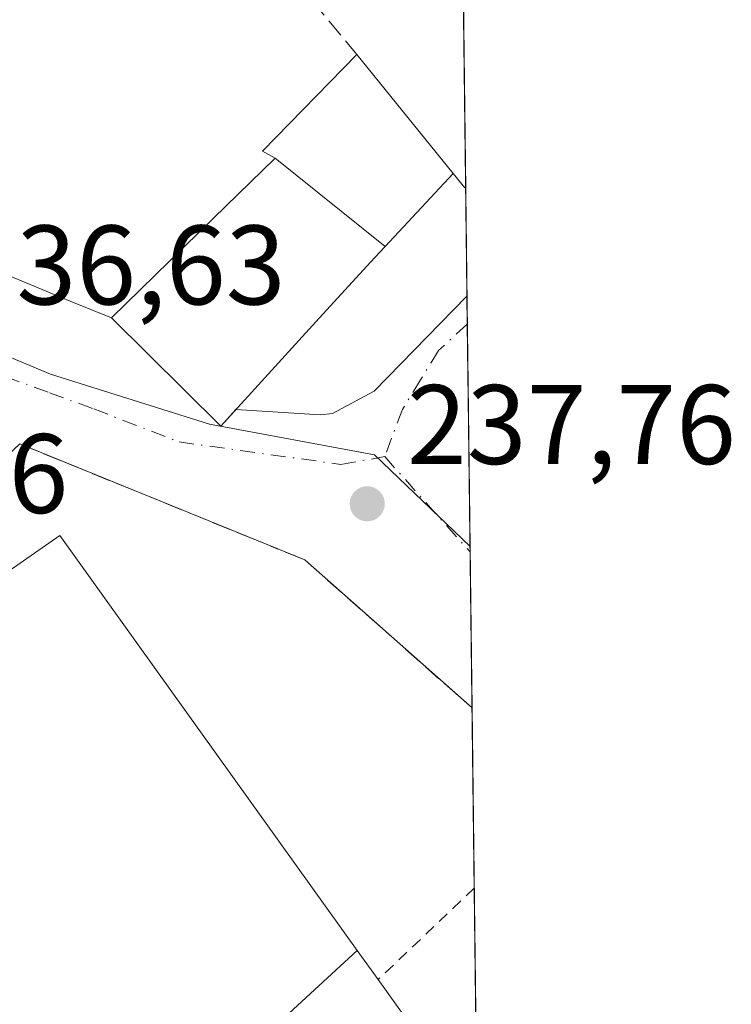
# Model space of a CAD drawing. Units: metres. Extents: x 579755 to 583198, y 4763598 to 4765952.
# Drawn here: x 583134 to 583197, y 4763902 to 4763989 of the extents above; entities that cross this region are included whole.
import ezdxf

# ---------------------------------------------------------------- set-up
doc = ezdxf.new("R2010")
doc.units = ezdxf.units.M
doc.header["$MEASUREMENT"] = 0
for name, pattern in [('DGN Style 2', [1.6480167562047852, 0.988810053722871, -0.6592067024819142]), ('DGN Style 3', [2.307223458686699, 1.648016756204785, -0.6592067024819142]), ('DGN Style 4', [2.6384748266838614, 1.318413404963828, -0.6592067024819142, 0.001648016756204785, -0.6592067024819142])]:
    doc.linetypes.add(name, pattern=pattern)
for name, color, linetype, lineweight in [('Cementerio Cxs', 135, 'Continuous', 0), ('Comarca CxS', 21, 'Continuous', 0), ('Comunidad Autónoma CxS', 142, 'Continuous', 0), ('Edificación Cxs', 1, 'Continuous', 13), ('Edificación industrial Cxs', 135, 'Continuous', 13), ('Municipio CxS', 4, 'Continuous', 0), ('Muro lineal', 1, 'DGN Style 3', 13), ('Núcleo urbano CxS', 7, 'Continuous', 0), ('Provincia CxS', 1, 'Continuous', 0), ('Punto de cota en terreno', 7, 'Continuous', 0), ('Recinto industrial CxS', 135, 'Continuous', 0), ('Rótulo de punto de cota en terreno', 7, 'Continuous', 0), ('Valla', 7, 'DGN Style 2', 0), ('Vía urbana Cxs', 4, 'Continuous', 0), ('Vía urbana eje', 4, 'DGN Style 4', 0)]:
    doc.layers.add(name, color=color, linetype=linetype, lineweight=lineweight)
doc.styles.add('Style-Arial', font='txt')

# ---------------------------------------------------------------- blocks, each defined once
blk = doc.blocks.new('5PATER')
at = {"layer": 'Cementerio Cxs', "linetype": 'Continuous', "lineweight": 0}
h = blk.add_hatch(color=51, dxfattribs=at)
edge = h.paths.add_edge_path()
edge.add_ellipse((0, 0), major_axis=(-0.1095731443231308, -0.1110710700762829), ratio=0.9994222409660322, start_angle=0, end_angle=360)
blk = doc.blocks.new('*U44')
at = {"layer": 'Vía urbana Cxs', "color": 4, "linetype": 'Continuous', "lineweight": 0}
blk.add_polyline3d([(583127.4494000003, 4763968.635500001, 237.5004999999946), (583138.3238000004, 4763964.111099999, 237.7351999999955), (583141.9901000002, 4763962.640100001, 241.0240999999951), (583151.6801000005, 4763953.040100001, 240.1607999999979), (583153.0105, 4763954.4977, 241.3891000000003), (583160.4960000003, 4763954.0266, 238.1946000000025), (583161.6001000004, 4763954.1501, 238.2652999999991), (583165.2801000001, 4763956.1501, 238.4434999999939), (583173.5092000002, 4763964.5692, 238.0412000000069), (583173.5113000004, 4763964.5713, 238.0412999999971), (583173.9567, 4763928.0415, 237.891300000003), (583159.1401000004, 4763941.170100001, 237.632500000007), (583138.5078999996, 4763949.568299999, 237.6211999999941), (583133.8601000002, 4763951.460100001, 239.2351000000053), (583107.6002000002, 4763926.626300001, 238.2890999999945)], dxfattribs=at)

msp = doc.modelspace()

# ---------------------------------------------------------------- linework, layer by layer
at = {"layer": 'Comarca CxS', "color": 21, "linetype": 'Continuous', "lineweight": 0, "flags": 128}
msp.add_lwpolyline([(581094.5788348289, 4763613.533529541), (579782.3800006092, 4763597.949982323), (579781.9404000001, 4763635.5615), (579778.1283654135, 4763961.711650411), (579766.8768123382, 4764924.372727663), (579755.5344999997, 4765894.7961), (579755.3400006103, 4765911.4399823), (579771.3527161088, 4765911.63043137), (579801.5057475211, 4765911.989016706), (581321.9725270615, 4765930.070037271), (583149.2800006359, 4765951.799982299), (583162.9926868125, 4764827.209027037), (583177.4900006362, 4763638.269982323), (582469.9415964929, 4763629.86720549), (581668.1893344697, 4763620.345672695)], close=True, dxfattribs=at)
at = {"layer": 'Comunidad Autónoma CxS', "color": 142, "linetype": 'Continuous', "lineweight": 0, "flags": 128}
msp.add_lwpolyline([(581094.5788348289, 4763613.533529541), (579782.3800006092, 4763597.949982323), (579781.9404000001, 4763635.5615), (579778.1283654135, 4763961.711650411), (579766.8768123382, 4764924.372727663), (579755.5344999997, 4765894.7961), (579755.3400006103, 4765911.4399823), (579771.3527161088, 4765911.63043137), (579801.5057475211, 4765911.989016706), (581321.9725270615, 4765930.070037271), (583149.2800006359, 4765951.799982299), (583162.9926868125, 4764827.209027037), (583177.4900006362, 4763638.269982323), (582469.9415964929, 4763629.86720549), (581668.1893344697, 4763620.345672695)], close=True, dxfattribs=at)
at = {"layer": 'Edificación Cxs', "color": 1, "linetype": 'Continuous', "lineweight": 13, "flags": 128}
for points, elevation in [([(583166.2479999998, 4763968.970699999), (583156.5098000001, 4763976.8003), (583155.3901000004, 4763977.4301), (583163.7600999996, 4763985.9901), (583172.2801000001, 4763975.440099999)], 241.8398000000016), ([(583166.2479999998, 4763968.970699999), (583166.2278000005, 4763968.9496), (583164.9600999998, 4763967.590100001), (583160.1142999995, 4763962.280900001), (583151.6801000005, 4763953.040100001), (583141.9901000002, 4763962.640100001), (583151.0245000003, 4763971.4507), (583156.5098000001, 4763976.8003)], 243.1885000000038)]:
    msp.add_lwpolyline(points, close=True, dxfattribs=dict(at, elevation=elevation))
at = {"layer": 'Edificación Cxs', "color": 1, "linetype": 'Continuous', "lineweight": 13, "extrusion": (0.07943641738637588, -0.09836316941783657, 0.9919750715088034), "elevation": -422037.3792011446, "flags": 128}
msp.add_lwpolyline([(3446835.208099135, 3313133.568353235), (3446835.208099135, 3313119.897937492)], dxfattribs=at)
at = {"layer": 'Edificación Cxs', "color": 1, "linetype": 'Continuous', "lineweight": 13}
msp.add_polyline3d([(583172.2801000001, 4763975.440099999, 239.1465999999928), (583166.2477000002, 4763968.970899999, 240.8059999999969), (583166.2278000005, 4763968.9496, 240.8295999999973), (583164.9600999998, 4763967.590100001, 242.5834000000032), (583160.1142999995, 4763962.280900001, 242.8770999999979), (583151.6801000005, 4763953.040100001, 240.1607999999979), (583141.9901000002, 4763962.640100001, 241.0240999999951), (583151.0245000003, 4763971.4507, 243.1885000000038), (583156.5100999996, 4763976.800100001, 241.8401000000013), (583155.3901000004, 4763977.4301, 240.642399999997), (583163.7600999996, 4763985.9901, 240.875)], dxfattribs=at)
at = {"layer": 'Edificación industrial Cxs', "color": 135, "linetype": 'Continuous', "lineweight": 13, "flags": 128}
for points, elevation in [([(583163.7873000001, 4763906.5239), (583140.3699000003, 4763884.939900001), (583136.6300999997, 4763882.950099999), (583117.8866999998, 4763910.2915), (583108.8800999997, 4763923.4301), (583137.4301000005, 4763943.3301)], 245.2357000000048), ([(583171.0302999998, 4763896.410399999), (583155.8699000003, 4763874.9198), (583145.7747999998, 4763881.446599999), (583161.7189999997, 4763896.084000001), (583158.7189999997, 4763899.764000001), (583144.8490000004, 4763888.014000001), (583145.7747999998, 4763881.446599999), (583141.1300999997, 4763884.450099999), (583140.3699000003, 4763884.939900001), (583163.7873000001, 4763906.5239), (583165.6300999997, 4763903.950099999)], 246.3791000000056)]:
    msp.add_lwpolyline(points, close=True, dxfattribs=dict(at, elevation=elevation))
at = {"layer": 'Edificación industrial Cxs', "color": 135, "linetype": 'Continuous', "lineweight": 13, "extrusion": (0.1248122676838598, 0.1534419436896883, 0.980243575726127), "elevation": 804007.6451953857, "flags": 128}
msp.add_lwpolyline([(2553723.380975662, -3983331.728233384), (2553714.433942356, -3983329.237260019), (2553712.588637483, -3983332.255549239)], dxfattribs=at)
at = {"layer": 'Edificación industrial Cxs', "color": 135, "linetype": 'Continuous', "lineweight": 13}
msp.add_polyline3d([(583141.1300999997, 4763884.450099999, 245.2670000000071), (583140.3701, 4763884.940099999, 245.2358999999997), (583136.6300999997, 4763882.950099999, 242.4241000000038), (583117.8866999998, 4763910.2915, 244.5945000000065), (583108.8800999997, 4763923.4301, 241.3380999999936), (583137.4301000005, 4763943.3301, 240.7039999999979), (583163.7871000003, 4763906.523700001, 243.7707999999984), (583165.6300999997, 4763903.950099999, 243.5504999999976)], dxfattribs=at)
at = {"layer": 'Municipio CxS', "color": 4, "linetype": 'Continuous', "lineweight": 0, "flags": 128}
msp.add_lwpolyline([(583162.9926868125, 4764827.209027037), (583177.4900006362, 4763638.269982323), (582469.9415964929, 4763629.86720549)], dxfattribs=at)
at = {"layer": 'Muro lineal', "color": 1, "linetype": 'DGN Style 3', "lineweight": 13, "extrusion": (0.75630041923111, 0.5018308703489666, 0.4197325975375821), "elevation": 2831863.758973687, "flags": 128}
msp.add_lwpolyline([(3647166.592666828, -1309303.42369161), (3647164.837400278, -1309303.822634896), (3647164.828748543, -1309303.824397694)], dxfattribs=at)
at = {"layer": 'Muro lineal', "color": 1, "linetype": 'DGN Style 3', "lineweight": 13, "extrusion": (0.129168699980754, 0.1650513414127283, 0.9777901112422549), "elevation": 861853.1432535489, "flags": 128}
msp.add_lwpolyline([(2476812.230524258, -4019687.674982587), (2476785.98053202, -4019695.32146768), (2476766.221129465, -4019694.086655286)], dxfattribs=at)
at = {"layer": 'Muro lineal', "color": 1, "linetype": 'DGN Style 3', "lineweight": 13}
for points in [[(583172.8101000004, 4764022.070499999, 240.4324000000051), (583167.4200999998, 4764017.290100001, 240.8365000000049), (583149.4801000003, 4764003.190099999, 240.9226999999955), (583163.7600999996, 4763985.9901, 240.875)], [(583133.8601000002, 4763951.460100001, 239.2351000000053), (583104.0301000001, 4763923.2501, 237.0785000000033), (583125.8000999996, 4763891.4301, 239.0157000000036), (583133.6801000005, 4763879.350099999, 237.1478999999963), (583137.1401000004, 4763881.720100001, 241.6352999999945)]]:
    msp.add_polyline3d(points, dxfattribs=at)
at = {"layer": 'Núcleo urbano CxS', "color": 7, "linetype": 'Continuous', "lineweight": 0, "extrusion": (3.04069983930095e-05, -0.002493485852406302, 0.9999968907970257), "elevation": -11623.08731581705, "flags": 128}
msp.add_lwpolyline([(583172.926388125, 4763997.744229806), (583173.3879909953, 4763959.891212131)], dxfattribs=at)
at = {"layer": 'Núcleo urbano CxS', "color": 7, "linetype": 'Continuous', "lineweight": 0, "extrusion": (0.0002822683031928501, -0.02315722328540957, 0.9997317957003842), "elevation": -109917.7807997536, "flags": 128}
msp.add_lwpolyline([(641194.853563902, 4755242.095090928), (641194.8535639021, 4755232.599839141)], dxfattribs=at)
at = {"layer": 'Núcleo urbano CxS', "color": 7, "linetype": 'Continuous', "lineweight": 0, "extrusion": (0.0001251103649514557, -0.01026643339536737, 0.999947290957246), "elevation": -48598.11355585082, "flags": 128}
msp.add_lwpolyline([(583173.476874744, 4763716.695666769), (583173.5073779597, 4763714.19273486)], dxfattribs=at)
at = {"layer": 'Núcleo urbano CxS', "color": 7, "linetype": 'Continuous', "lineweight": 0, "extrusion": (9.17694082905701e-05, -0.007525931284775149, 0.9999716755671997), "elevation": -35561.90321655755, "flags": 128}
msp.add_lwpolyline([(583173.5174174292, 4763829.344764026), (583173.7578310478, 4763809.629205677)], dxfattribs=at)
at = {"layer": 'Núcleo urbano CxS', "color": 7, "linetype": 'Continuous', "lineweight": 0, "extrusion": (-4.951999927249256e-05, 0.004027342334386286, 0.9999918889978515), "elevation": 19394.83482566669, "flags": 128}
msp.add_lwpolyline([(583173.7931553953, 4763902.878045976), (583173.798955489, 4763902.406342152)], dxfattribs=at)
at = {"layer": 'Núcleo urbano CxS', "color": 7, "linetype": 'Continuous', "lineweight": 0, "extrusion": (9.923596022780923e-05, -0.008141407575647141, 0.9999668532681029), "elevation": -38489.63789427717, "flags": 128}
msp.add_lwpolyline([(583173.7614400806, 4763786.402464034), (583173.9301512644, 4763772.561705326)], dxfattribs=at)
at = {"layer": 'Núcleo urbano CxS', "color": 7, "linetype": 'Continuous', "lineweight": 0, "extrusion": (0.0002410109370191124, -0.01976116566023194, 0.9998047000517036), "elevation": -93762.68831875162, "flags": 128}
msp.add_lwpolyline([(641228.0409692687, 4755537.557673559), (641228.0409692688, 4755521.572963271)], dxfattribs=at)
at = {"layer": 'Núcleo urbano CxS', "color": 7, "linetype": 'Continuous', "lineweight": 0, "extrusion": (-0.002804977166410685, 0.2299764510329122, 0.9731921516706774), "elevation": 1094182.700279275, "flags": 128}
msp.add_lwpolyline([(-641230.9485571864, -4628880.789368753), (-641230.9485571864, -4628865.868081151)], dxfattribs=at)
at = {"layer": 'Núcleo urbano CxS', "color": 7, "linetype": 'Continuous', "lineweight": 0}
for points in [[(583172.3803000003, 4764057.319499999, 239.2030999999988), (583173.7822000004, 4763942.353499999, 237.6888000000035), (583165.3249000004, 4763950.4981, 237.4845999999961), (583150.6854999998, 4763953.221700001, 236.8126000000047), (583136.5913000006, 4763957.653899999, 236.5083000000013), (583123.0418999996, 4763963.3189, 236.4685000000027), (583113.8053000001, 4763967.799900001, 236.3319000000047), (583090.5396999996, 4763989.799500001, 235.8705999999947), (583090.0482999999, 4763990.307499999, 235.8616000000038), (583130.3164999997, 4764012.634099999, 237.9167000000016), (583150.1001000004, 4764028.649300001, 238.2700000000041), (583141.4901000002, 4764044.0789, 237.7262999999948), (583138.7950999998, 4764048.908299999, 237.5871000000043), (583161.6671000002, 4764067.237500001, 238.978099999993)], [(583173.7822000004, 4763942.353499999, 237.6888000000035), (583174.9943000004, 4763842.9483, 233.8741000000009), (583174.9901000002, 4763842.950099999, 233.8738000000012), (583170.9200999998, 4763844.720100001, 233.8245000000024), (583154.3601000002, 4763853.280099999, 233.1775999999954), (583138.7600999996, 4763863.920100001, 232.528999999995), (583127.7600999996, 4763877.520099999, 232.0532999999996), (583116.8400999998, 4763894.880100001, 232.2676999999967), (583111.3201000001, 4763902.800100001, 231.7410999999993), (583103.5601000004, 4763916.720100001, 232.4499999999971), (583096.5100999996, 4763924.590100001, 233.3141999999934), (583096.5050999997, 4763924.595699999, 233.3165000000008), (583094.8436000004, 4763926.4551, 233.4447999999975), (583093.3201000001, 4763928.1601, 232.9297999999981), (583092.8800999997, 4763928.640100001, 232.8583000000072), (583091.9494000003, 4763929.400599999, 232.7997000000032), (583097.6627000002, 4763936.801700001, 236.7066999999952), (583109.7377000004, 4763947.807499999, 236.5847000000067), (583123.0418999996, 4763963.3189, 236.4685000000027), (583136.5913000006, 4763957.653899999, 236.5083000000013), (583150.6854999998, 4763953.221700001, 236.8126000000047), (583165.3249000004, 4763950.4981, 237.4845999999961)]]:
    msp.add_polyline3d(points, close=True, dxfattribs=at)
msp.add_polyline3d([(583123.0418999996, 4763963.3189, 236.4685000000027), (583136.5913000006, 4763957.653899999, 236.5083000000013), (583150.6854999998, 4763953.221700001, 236.8126000000047), (583165.3249000004, 4763950.4981, 237.4845999999961), (583173.7822000004, 4763942.353499999, 237.6888000000035)], dxfattribs=at)
msp.add_polyline3d([(583123.0418999996, 4763963.3189, 236.4685000000027), (583136.5913000006, 4763957.653899999, 236.5083000000013), (583150.6854999998, 4763953.221700001, 236.8126000000047), (583165.3249000004, 4763950.4981, 237.4845999999961), (583173.7822000004, 4763942.353499999, 237.6888000000035)], dxfattribs=at)
at = {"layer": 'Provincia CxS', "color": 1, "linetype": 'Continuous', "lineweight": 0, "flags": 128}
msp.add_lwpolyline([(581094.5788348289, 4763613.533529541), (579782.3800006092, 4763597.949982323), (579781.9404000001, 4763635.5615), (579778.1283654135, 4763961.711650411), (579766.8768123382, 4764924.372727663), (579755.5344999997, 4765894.7961), (579755.3400006103, 4765911.4399823), (579771.3527161088, 4765911.63043137), (579801.5057475211, 4765911.989016706), (581321.9725270615, 4765930.070037271), (583149.2800006359, 4765951.799982299), (583162.9926868125, 4764827.209027037), (583177.4900006362, 4763638.269982323), (582469.9415964929, 4763629.86720549), (581668.1893344697, 4763620.345672695)], close=True, dxfattribs=at)
at = {"layer": 'Recinto industrial CxS', "color": 135, "linetype": 'Continuous', "lineweight": 0, "extrusion": (0.0003316617493214847, -0.0271940511637343, 0.9996301183846896), "elevation": -129119.2831005994, "flags": 128}
msp.add_lwpolyline([(641227.6783989023, 4754708.990158595), (641227.6783989023, 4754693.002556608)], dxfattribs=at)
at = {"layer": 'Recinto industrial CxS', "color": 135, "linetype": 'Continuous', "lineweight": 0, "extrusion": (-0.004647828920181785, 0.3812847786507059, 0.9244459504241505), "elevation": 1813916.17774046, "flags": 128}
msp.add_lwpolyline([(-641198.1958242824, -4396990.248701623), (-641198.1958242824, -4396974.54061316)], dxfattribs=at)
at = {"layer": 'Recinto industrial CxS', "color": 135, "linetype": 'Continuous', "lineweight": 0}
msp.add_polyline3d([(583173.9567, 4763928.0415, 237.891300000003), (583174.8618999999, 4763853.801300001, 243.988400000002), (583174.8501000004, 4763853.8101, 243.9919999999984), (583164.2801000001, 4763861.600099999, 243.6040000000066), (583152.1901000004, 4763869.280099999, 239.8352000000014), (583137.1401000004, 4763881.720100001, 241.6352999999945), (583133.6801000005, 4763879.350099999, 237.1478999999963), (583125.8000999996, 4763891.4301, 239.0157000000036), (583106.2671999997, 4763919.9802, 237.8144000000029), (583104.0301000001, 4763923.2501, 237.0785000000033), (583133.8601000002, 4763951.460100001, 239.2351000000053), (583159.1401000004, 4763941.170100001, 237.632500000007)], close=True, dxfattribs=at)
msp.add_polyline3d([(583133.8601000002, 4763951.460100001, 239.2351000000053), (583138.5078999996, 4763949.568299999, 237.6211999999941), (583159.1401000004, 4763941.170100001, 237.632500000007), (583173.9567, 4763928.0416, 237.891300000003)], dxfattribs=at)
at = {"layer": 'Valla', "color": 7, "linetype": 'DGN Style 2', "lineweight": 0, "extrusion": (0.6950476967502139, -0.7188031543598756, 0.01518961897203587), "elevation": -3018977.558935164, "flags": 128}
msp.add_lwpolyline([(3730763.939423676, 46099.89370017366), (3730763.923581967, 46099.89480030059), (3730752.175325396, 46105.98850332451)], dxfattribs=at)
at = {"layer": 'Vía urbana Cxs', "color": 4, "linetype": 'Continuous', "lineweight": 0, "extrusion": (5.007010559551102e-05, -0.004105602547264144, 0.9999915707248279), "elevation": -19291.70622623474, "flags": 128}
msp.add_lwpolyline([(583173.4985501214, 4763925.517689196), (583173.9440576319, 4763888.987681321)], dxfattribs=at)
at = {"layer": 'Vía urbana Cxs', "color": 4, "linetype": 'Continuous', "lineweight": 0, "extrusion": (-0.3323186281332274, -0.4117415369731512, 0.8485477217732876), "elevation": -2155105.72522341, "flags": 128}
msp.add_lwpolyline([(-2538276.106195107, 3456597.806631149), (-2538262.536400266, 3456596.175050664), (-2538262.416591063, 3456598.496457255)], dxfattribs=at)
at = {"layer": 'Vía urbana Cxs', "color": 4, "linetype": 'Continuous', "lineweight": 0}
for points in [[(583081.9336999999, 4764006.9948, 242.885500000004), (583093.6355999997, 4763997.528100001, 236.6520000000019), (583106.8913000004, 4763986.097999999, 236.4734999999928), (583114.9874999998, 4763978.319300001, 236.543399999995), (583127.4494000003, 4763968.635500001, 237.5004999999946), (583138.3238000004, 4763964.111099999, 237.7351999999955), (583141.9901000002, 4763962.640100001, 241.0240999999951)], [(583153.0105, 4763954.4977, 241.3891000000003), (583160.4960000003, 4763954.0266, 238.1946000000025), (583161.6001000004, 4763954.1501, 238.2652999999991), (583165.2801000001, 4763956.1501, 238.4434999999939), (583173.5092000002, 4763964.5692, 238.0412000000069), (583173.5111999996, 4763964.5713, 238.0412999999971)], [(583173.9567, 4763928.0416, 237.891300000003), (583159.1401000004, 4763941.170100001, 237.632500000007), (583138.5078999996, 4763949.568299999, 237.6211999999941), (583133.8601000002, 4763951.460100001, 239.2351000000053)]]:
    msp.add_polyline3d(points, dxfattribs=at)
at = {"layer": 'Vía urbana eje', "color": 4, "linetype": 'DGN Style 4', "lineweight": 0, "extrusion": (-0.01358618157140059, 0.01516690950657759, 0.9997926687700447), "elevation": 64568.98882836189, "flags": 128}
msp.add_lwpolyline([(583115.6125050861, 4763518.937983905), (583123.1827452139, 4763510.488712034)], dxfattribs=at)
at = {"layer": 'Vía urbana eje', "color": 4, "linetype": 'DGN Style 4', "lineweight": 0}
for points in [[(583173.5417999999, 4763962.068499999, 237.9622999999993), (583170.9901000002, 4763959.7501, 237.9297999999981), (583169.3901000004, 4763957.140100001, 237.9801000000007), (583167.7901, 4763954.520099999, 237.8611999999994), (583166.2200999996, 4763950.3301, 237.6367000000027)], [(583124.7401000002, 4763960.300100001, 236.4253999999928), (583128.6601, 4763958.870100001, 236.485400000005), (583132.5800999999, 4763957.4301, 236.5342999999993), (583136.5000999998, 4763956.0001, 236.9900000000052), (583140.4301000005, 4763954.5701, 237.5825000000041), (583147.9901000002, 4763951.630100001, 238.3147999999928), (583162.3404999999, 4763949.640699999, 237.5366999999969), (583166.2200999996, 4763950.3301, 237.6367000000027)]]:
    msp.add_polyline3d(points, dxfattribs=at)

# ---------------------------------------------------------------- block references
at = {"layer": 'Punto de cota en terreno', "color": 7, "linetype": 'Continuous', "lineweight": 0, "xscale": 10, "yscale": 10, "zscale": 10}
msp.add_blockref('5PATER', (583164.6699999999, 4763946.15, 237.7599999999948), dxfattribs=at)
at = {"layer": 'Vía urbana Cxs', "color": 4, "linetype": 'Continuous', "lineweight": 0}
msp.add_blockref('*U44', (0, 0), dxfattribs=at)

# ---------------------------------------------------------------- texts
at = {"layer": 'Rótulo de punto de cota en terreno', "color": 7, "linetype": 'Continuous', "lineweight": 0, "style": 'Style-Arial'}
for s, p in [('236,63', (583128.2778000003, 4763963.8278)), ('237,76', (583168.1978000002, 4763949.677800001)), ('236,86', (583109.0177999996, 4763945.3278))]:
    msp.add_text(s, height=7.000000000000002, dxfattribs=at).set_placement(p)

doc.saveas('drawing.dxf')
